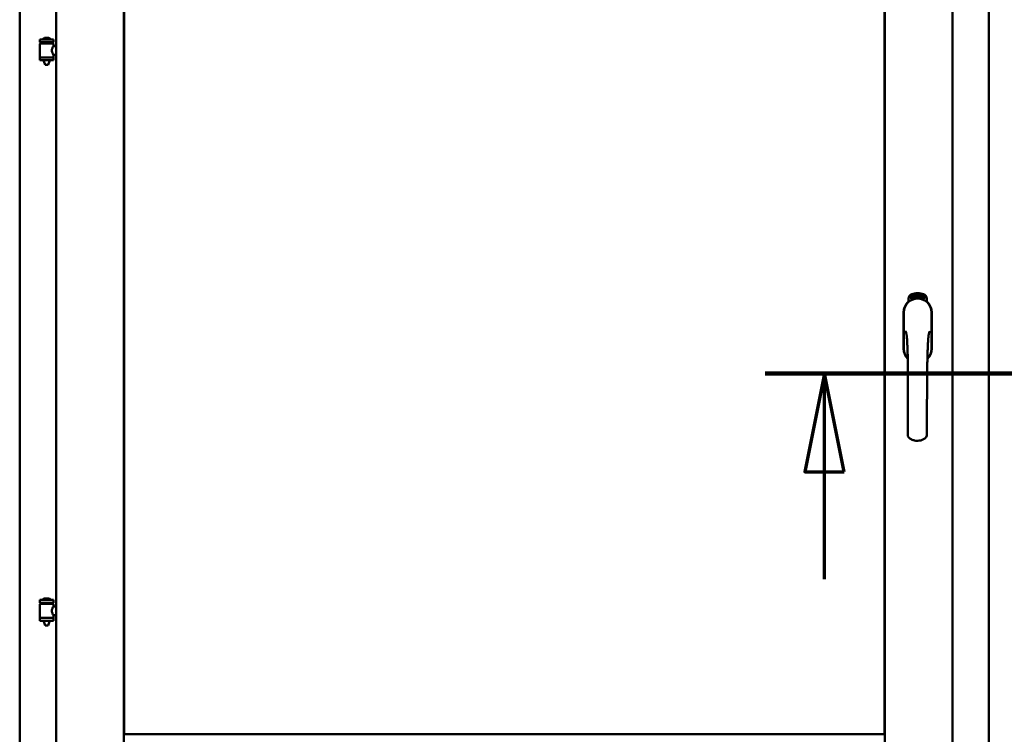
# Model space of a CAD drawing. Units: millimetres. Extents: x 13 to 821, y -287 to 287.
# Drawn here: x 368 to 393, y 200 to 218 of the extents above; entities that cross this region are included whole.
import ezdxf

# ---------------------------------------------------------------- set-up
doc = ezdxf.new("R2010")
doc.units = ezdxf.units.MM
doc.linetypes.add('CHAIN', pattern=[0.3543, 0.2362, -0.0295, 0.0591, -0.0295])
doc.layers.add('Section Line (ISO)', color=3, linetype='CHAIN', lineweight=70)
doc.layers.add('Visible (ISO)', color=7, linetype='Continuous', lineweight=50)

# ---------------------------------------------------------------- blocks, each defined once
blk = doc.blocks.new('2dTransSection2')
at = {"layer": 'Section Line (ISO)', "linetype": 'CHAIN', "ltscale": 9.611893}
blk.add_line((180.075, 209.002), (188.725, 209.002), dxfattribs=at)
at = {"layer": 'Section Line (ISO)', "linetype": 'Continuous', "lineweight": 140}
blk.add_line((180.075, 209.002), (188.725, 209.002), dxfattribs=at)
at = {"layer": 'Section Line (ISO)', "linetype": 'Continuous'}
for p, q in [((181.575, 209.002), (181.075, 206.502)), ((181.575, 206.502), (181.575, 209.002)), ((182.075, 206.502), (181.575, 209.002)), ((187.225, 209.002), (186.725, 206.502)), ((187.225, 206.502), (187.225, 209.002)), ((187.725, 206.502), (187.225, 209.002)), ((181.075, 206.502), (182.075, 206.502)), ((181.575, 203.782), (181.575, 206.502)), ((186.725, 206.502), (187.725, 206.502)), ((187.225, 203.782), (187.225, 206.502))]:
    blk.add_line(p, q, dxfattribs=at)
at = {"layer": 'Section Line (ISO)', "linetype": 'Continuous', "flags": 128}
for points in [[(182.075, 206.502), (181.575, 209.002), (181.075, 206.502), (182.075, 206.502)], [(187.725, 206.502), (187.225, 209.002), (186.725, 206.502), (187.725, 206.502)]]:
    blk.add_lwpolyline(points, dxfattribs=at)
at = {"layer": 'Section Line (ISO)'}
for points in [[(182.075, 206.502), (181.575, 209.002), (181.075, 206.502), (182.075, 206.502)], [(187.725, 206.502), (187.225, 209.002), (186.725, 206.502), (187.725, 206.502)]]:
    blk.add_solid(points, dxfattribs=at)

msp = doc.modelspace()

# ---------------------------------------------------------------- linework, layer by layer
at = {"layer": 'Visible (ISO)'}
for p, q in [((368.915, 235.232), (368.915, 184.957)), ((370.64, 235.232), (370.64, 184.957)), ((389.965, 184.957), (389.965, 235.232)), ((391.69, 184.957), (391.69, 235.232)), ((367.99, 235.032), (367.99, 185.157)), ((392.615, 185.157), (392.615, 235.032)), ((370.648, 199.839), (370.648, 233.499)), ((389.958, 233.499), (389.958, 199.839)), ((368.85, 217.496), (368.5, 217.496)), ((368.5, 217.421), (368.5, 217.496)), ((368.85, 217.421), (368.5, 217.421)), ((368.504, 217.046), (368.504, 217.384)), ((368.512, 217.392), (368.839, 217.392)), ((368.602, 217.392), (368.602, 217.421)), ((368.725, 217.532), (368.625, 217.532)), ((368.749, 217.392), (368.749, 217.421)), ((368.847, 217.325), (368.847, 217.384)), ((368.85, 217.421), (368.85, 217.496)), ((368.915, 217.325), (368.847, 217.325)), ((368.5, 217.039), (368.85, 217.039)), ((368.5, 216.964), (368.5, 217.039)), ((368.85, 216.964), (368.5, 216.964)), ((368.602, 216.95), (368.602, 216.964)), ((368.637, 216.846), (368.604, 216.942)), ((368.714, 216.846), (368.747, 216.942)), ((368.749, 216.95), (368.749, 216.964)), ((368.915, 217.105), (368.847, 217.105)), ((368.847, 217.046), (368.847, 217.105)), ((368.85, 216.964), (368.85, 217.039)), ((368.714, 216.846), (368.637, 216.846)), ((390.572, 210.83), (390.572, 210.904)), ((390.622, 210.941), (390.624, 210.976)), ((390.651, 210.922), (390.622, 210.941)), ((390.624, 210.976), (390.655, 210.991)), ((390.63, 210.945), (390.632, 210.972)), ((390.652, 210.93), (390.63, 210.945)), ((390.632, 210.972), (390.639, 210.976)), ((390.639, 210.976), (390.647, 210.961)), ((390.646, 210.979), (390.654, 210.983)), ((390.653, 210.964), (390.646, 210.979)), ((390.647, 210.961), (390.653, 210.964)), ((390.682, 210.937), (390.651, 210.922)), ((390.659, 210.952), (390.652, 210.949)), ((390.652, 210.949), (390.66, 210.934)), ((390.66, 210.934), (390.652, 210.93)), ((390.654, 210.983), (390.676, 210.968)), ((390.655, 210.991), (390.684, 210.972)), ((390.667, 210.937), (390.659, 210.952)), ((390.674, 210.941), (390.667, 210.937)), ((390.676, 210.968), (390.674, 210.941)), ((390.684, 210.972), (390.682, 210.937)), ((390.69, 211.004), (390.693, 211.005)), ((390.705, 210.947), (390.69, 211.004)), ((390.693, 211.005), (390.701, 210.977)), ((390.701, 210.977), (390.707, 211.009)), ((390.706, 210.978), (390.704, 210.968)), ((390.704, 210.968), (390.709, 210.948)), ((390.709, 210.948), (390.705, 210.947)), ((390.723, 210.952), (390.706, 210.978)), ((390.712, 211.011), (390.707, 210.984)), ((390.707, 211.009), (390.712, 211.011)), ((390.707, 210.984), (390.728, 210.953)), ((390.725, 210.995), (390.721, 210.995)), ((390.728, 210.953), (390.723, 210.952)), ((390.747, 210.957), (390.729, 210.953)), ((390.732, 210.961), (390.746, 210.964)), ((390.746, 210.983), (390.757, 210.984)), ((390.747, 210.975), (390.746, 210.983)), ((390.746, 210.964), (390.747, 210.957)), ((390.758, 210.977), (390.747, 210.975)), ((390.756, 211.018), (390.775, 211.02)), ((390.757, 211.011), (390.756, 211.018)), ((390.771, 211.012), (390.757, 211.011)), ((390.757, 210.984), (390.758, 210.977)), ((390.77, 210.96), (390.766, 210.96)), ((390.775, 211.02), (390.775, 211.014)), ((390.8, 211.007), (390.796, 211.006)), ((390.803, 210.961), (390.812, 211.022)), ((390.805, 210.961), (390.803, 210.961)), ((390.815, 211.022), (390.805, 210.961)), ((390.812, 211.022), (390.815, 211.022)), ((390.833, 210.96), (390.814, 210.962)), ((390.821, 211.003), (390.818, 211.004)), ((390.82, 210.968), (390.834, 210.968)), ((390.834, 210.968), (390.833, 210.96)), ((390.855, 210.957), (390.874, 211.016)), ((390.858, 210.956), (390.855, 210.957)), ((390.86, 211.002), (390.856, 211.002)), ((390.877, 211.015), (390.858, 210.956)), ((390.874, 211.016), (390.877, 211.015)), ((390.877, 210.953), (390.887, 210.999)), ((390.88, 210.953), (390.877, 210.953)), ((390.878, 210.992), (390.88, 210.999)), ((390.893, 211.011), (390.88, 210.953)), ((390.891, 211.011), (390.893, 211.011)), ((390.891, 210.965), (390.893, 210.971)), ((390.903, 210.961), (390.891, 210.965)), ((390.893, 210.971), (390.916, 211.004)), ((390.912, 210.993), (390.896, 210.97)), ((390.896, 210.97), (390.905, 210.968)), ((390.899, 210.948), (390.903, 210.961)), ((390.902, 210.947), (390.899, 210.948)), ((390.906, 210.96), (390.902, 210.947)), ((390.905, 210.968), (390.912, 210.993)), ((390.906, 210.944), (390.934, 211)), ((390.91, 210.959), (390.906, 210.96)), ((390.909, 210.943), (390.906, 210.944)), ((390.919, 211.003), (390.908, 210.967)), ((390.908, 210.967), (390.912, 210.965)), ((390.937, 210.999), (390.909, 210.943)), ((390.912, 210.965), (390.91, 210.959)), ((390.916, 211.004), (390.919, 211.003)), ((390.924, 210.956), (390.928, 210.955)), ((390.934, 211), (390.937, 210.999)), ((390.938, 210.98), (390.935, 210.982)), ((390.935, 210.965), (390.938, 210.97)), ((390.943, 210.946), (390.946, 210.952)), ((390.954, 210.941), (390.943, 210.946)), ((390.946, 210.952), (390.974, 210.981)), ((390.948, 210.928), (390.954, 210.941)), ((390.951, 210.927), (390.948, 210.928)), ((390.968, 210.971), (390.949, 210.951)), ((390.949, 210.951), (390.957, 210.947)), ((390.957, 210.94), (390.951, 210.927)), ((390.957, 210.947), (390.968, 210.971)), ((390.961, 210.938), (390.957, 210.94)), ((390.977, 210.98), (390.96, 210.946)), ((390.96, 210.946), (390.964, 210.944)), ((390.964, 210.944), (390.961, 210.938)), ((390.974, 210.981), (390.977, 210.98)), ((391.034, 210.904), (391.034, 210.83)), ((390.445, 210.557), (390.445, 209.632)), ((390.445, 210.557), (390.445, 209.632)), ((390.452, 210.557), (390.452, 209.632)), ((391.154, 209.632), (391.154, 210.557)), ((391.16, 209.632), (391.16, 210.557)), ((391.16, 209.632), (391.16, 210.557)), ((368.85, 203.255), (368.5, 203.255)), ((368.5, 203.18), (368.5, 203.255)), ((368.85, 203.18), (368.5, 203.18)), ((368.504, 202.805), (368.504, 203.143)), ((368.512, 203.15), (368.839, 203.15)), ((368.602, 203.15), (368.602, 203.18)), ((368.725, 203.29), (368.625, 203.29)), ((368.749, 203.15), (368.749, 203.18)), ((368.847, 203.084), (368.847, 203.143)), ((368.85, 203.18), (368.85, 203.255)), ((368.915, 203.084), (368.847, 203.084)), ((368.915, 202.864), (368.847, 202.864)), ((368.847, 202.805), (368.847, 202.864)), ((368.5, 202.797), (368.85, 202.797)), ((368.5, 202.722), (368.5, 202.797)), ((368.85, 202.722), (368.5, 202.722)), ((368.602, 202.709), (368.602, 202.722)), ((368.637, 202.605), (368.604, 202.7)), ((368.714, 202.605), (368.747, 202.7)), ((368.749, 202.709), (368.749, 202.722)), ((368.85, 202.722), (368.85, 202.797)), ((368.714, 202.605), (368.637, 202.605)), ((389.958, 199.839), (370.648, 199.839))]:
    msp.add_line(p, q, dxfattribs=at)
for centre, radius, start, end in [((368.512, 217.384), 0.0075, 90, 180), ((367.737, 217.23), 0.805, 11.6131, 13.7477), ((368.57, 217.499), 0.0025, 130.4942, 270), ((368.675, 217.376), 0.164, 108.0031, 130.4942), ((368.625, 217.529), 0.0025, 90, 108.0031), ((368.725, 217.529), 0.0025, 71.9969, 90), ((368.675, 217.376), 0.164, 49.5058, 71.9969), ((368.78, 217.499), 0.0025, 270, 49.5058), ((369.736, 217.23), 0.924, 168.0529, 169.9011), ((368.839, 217.384), 0.0075, 0, 90), ((368.512, 217.046), 0.0075, 180, 270), ((368.627, 216.95), 0.025, 180, 199.29), ((368.724, 216.95), 0.025, 340.71, 0), ((368.839, 217.046), 0.0075, 270, 0), ((390.803, 210.557), 0.357, 0, 180), ((390.803, 210.557), 0.351, 0, 180), ((390.697, 210.904), 0.125, 111.2998, 180), ((390.65, 210.953), 0.0375, 133.9358, 313.9358), ((390.697, 210.904), 0.105, 111.2998, 133.9358), ((390.803, 210.632), 0.417, 68.7002, 111.2998), ((390.803, 210.632), 0.397, 68.7002, 111.2998), ((390.697, 210.904), 0.03, 111.2998, 133.9358), ((390.803, 210.632), 0.322, 68.7002, 111.2998), ((390.909, 210.904), 0.03, 46.0642, 68.7002), ((390.956, 210.953), 0.0375, 226.0642, 46.0642), ((390.909, 210.904), 0.105, 46.0642, 68.7002), ((390.909, 210.904), 0.125, 0, 68.7002), ((390.803, 210.557), 0.357, 131.6314, 180), ((390.803, 210.557), 0.357, 0, 48.3686), ((390.803, 209.632), 0.357, 180, 225.1404), ((390.803, 209.632), 0.357, 180, 225.1404), ((390.803, 209.632), 0.351, 180, 224.0807), ((390.803, 209.632), 0.357, 313.7946, 0), ((390.803, 209.632), 0.357, 313.7946, 0), ((390.803, 209.632), 0.351, 314.8284, 0), ((368.512, 203.143), 0.0075, 90, 180), ((367.737, 202.988), 0.805, 11.6131, 13.7477), ((368.57, 203.257), 0.0025, 130.4942, 270), ((368.675, 203.134), 0.164, 108.0031, 130.4942), ((368.625, 203.288), 0.0025, 90, 108.0031), ((368.725, 203.288), 0.0025, 71.9969, 90), ((368.675, 203.134), 0.164, 49.5058, 71.9969), ((368.78, 203.257), 0.0025, 270, 49.5058), ((369.736, 202.988), 0.924, 168.0529, 169.9011), ((368.839, 203.143), 0.0075, 0, 90), ((368.512, 202.805), 0.0075, 180, 270), ((368.627, 202.709), 0.025, 180, 199.29), ((368.724, 202.709), 0.025, 340.71, 0), ((368.839, 202.805), 0.0075, 270, 0)]:
    msp.add_arc(centre, radius, start, end, dxfattribs=at)
for points, knots in [([(368.847, 217.105), (368.847, 217.105), (368.845, 217.108), (368.838, 217.12), (368.833, 217.128), (368.823, 217.147), (368.818, 217.159), (368.809, 217.186), (368.807, 217.201), (368.807, 217.215), (368.807, 217.23), (368.809, 217.245), (368.818, 217.271), (368.823, 217.283), (368.833, 217.303), (368.838, 217.311), (368.845, 217.322), (368.847, 217.325), (368.847, 217.325)], [2.063857, 2.063857, 2.063857, 2.063857, 2.235061, 2.235061, 2.406265, 2.406265, 2.579037, 2.579037, 2.751809, 2.751809, 2.751809, 2.924581, 2.924581, 3.097353, 3.097353, 3.268557, 3.268557, 3.439761, 3.439761, 3.439761, 3.439761]), ([(390.717, 210.898), (390.721, 210.899), (390.725, 210.9), (390.738, 210.903), (390.748, 210.906), (390.767, 210.909), (390.773, 210.909), (390.787, 210.911), (390.795, 210.911), (390.811, 210.911), (390.819, 210.911), (390.833, 210.909), (390.839, 210.909), (390.858, 210.906), (390.868, 210.903), (390.881, 210.9), (390.885, 210.899), (390.889, 210.898)], [-2.3257588, -2.3257588, -2.3257588, -2.3257588, -2.2306755, -2.2306755, -2.0336177, -2.0336177, -1.9350888, -1.9350888, -1.8365599, -1.8365599, -1.738031, -1.738031, -1.6395021, -1.6395021, -1.4424443, -1.4424443, -1.3473609, -1.3473609, -1.3473609, -1.3473609]), ([(390.721, 210.995), (390.721, 210.996), (390.721, 210.997), (390.721, 210.999), (390.72, 211.001), (390.72, 211.003), (390.72, 211.004), (390.721, 211.006), (390.721, 211.007), (390.721, 211.008), (390.722, 211.01), (390.722, 211.011), (390.723, 211.011), (390.723, 211.012), (390.724, 211.013), (390.725, 211.013), (390.726, 211.014), (390.726, 211.014), (390.727, 211.014)], [0, 0, 0, 0, 0.094864, 0.184212, 0.26828, 0.347164, 0.421088, 0.489789, 0.55454, 0.614795, 0.671435, 0.723727, 0.772605, 0.819452, 0.864239, 0.908478, 0.953583, 1, 1, 1, 1]), ([(390.728, 211.008), (390.728, 211.008), (390.727, 211.008), (390.727, 211.008), (390.726, 211.007), (390.726, 211.007), (390.725, 211.006), (390.725, 211.006), (390.725, 211.005), (390.724, 211.004), (390.724, 211.002), (390.724, 211), (390.724, 210.998), (390.725, 210.996), (390.725, 210.995)], [0, 0, 0, 0, 0.043312, 0.085096, 0.126987, 0.17005, 0.216599, 0.266265, 0.319717, 0.378043, 0.506678, 0.65191, 0.815823, 1, 1, 1, 1]), ([(390.727, 211.014), (390.727, 211.014), (390.728, 211.014), (390.729, 211.014), (390.73, 211.014), (390.731, 211.014), (390.732, 211.013), (390.732, 211.012), (390.733, 211.012), (390.734, 211.011), (390.735, 211.01), (390.736, 211.008), (390.736, 211.007), (390.737, 211.006), (390.737, 211.004), (390.738, 211.003), (390.738, 211.001), (390.739, 211), (390.739, 211)], [0, 0, 0, 0, 0.048667, 0.095835, 0.142757, 0.190454, 0.240494, 0.294168, 0.350997, 0.41294, 0.478381, 0.545086, 0.614361, 0.685472, 0.759742, 0.836877, 0.916526, 1, 1, 1, 1]), ([(390.735, 210.999), (390.735, 211), (390.735, 211.001), (390.734, 211.003), (390.733, 211.004), (390.732, 211.006), (390.732, 211.007), (390.731, 211.007), (390.731, 211.007), (390.73, 211.008), (390.73, 211.008), (390.729, 211.008), (390.728, 211.008), (390.728, 211.008), (390.728, 211.008)], [0, 0, 0, 0, 0.16454, 0.316954, 0.458511, 0.592686, 0.655717, 0.713191, 0.766314, 0.815899, 0.863454, 0.908856, 0.953356, 1, 1, 1, 1]), ([(390.728, 210.959), (390.728, 210.959), (390.728, 210.961), (390.728, 210.963), (390.728, 210.965), (390.729, 210.967), (390.729, 210.969), (390.73, 210.971), (390.731, 210.974), (390.731, 210.976), (390.732, 210.976)], [0, 0, 0, 0, 0.111129, 0.223095, 0.335632, 0.449541, 0.569929, 0.701847, 0.844972, 1, 1, 1, 1]), ([(390.729, 210.953), (390.729, 210.954), (390.728, 210.956), (390.728, 210.958), (390.728, 210.959)], [0, 0, 0, 0, 0.507475, 1, 1, 1, 1]), ([(390.732, 210.976), (390.732, 210.977), (390.732, 210.979), (390.733, 210.981), (390.733, 210.982), (390.734, 210.984), (390.734, 210.986), (390.735, 210.987), (390.735, 210.989), (390.735, 210.99), (390.736, 210.992), (390.736, 210.995), (390.736, 210.997), (390.735, 210.998), (390.735, 210.999)], [0, 0, 0, 0, 0.097206, 0.187999, 0.273388, 0.352405, 0.42595, 0.493316, 0.555334, 0.611256, 0.715334, 0.814205, 0.909009, 1, 1, 1, 1]), ([(390.735, 210.974), (390.735, 210.973), (390.735, 210.972), (390.734, 210.971), (390.734, 210.97), (390.734, 210.969), (390.733, 210.968), (390.733, 210.967), (390.733, 210.966), (390.733, 210.965), (390.732, 210.963), (390.732, 210.962), (390.732, 210.961)], [0, 0, 0, 0, 0.119148, 0.229066, 0.327966, 0.415851, 0.494801, 0.563376, 0.621212, 0.668731, 0.83573, 1, 1, 1, 1]), ([(390.739, 211), (390.739, 210.998), (390.739, 210.996), (390.739, 210.993), (390.739, 210.991), (390.739, 210.989), (390.739, 210.987), (390.739, 210.985), (390.738, 210.984), (390.738, 210.983), (390.738, 210.981), (390.737, 210.98), (390.737, 210.979), (390.736, 210.977), (390.736, 210.975), (390.735, 210.974), (390.735, 210.974)], [0, 0, 0, 0, 0.13384, 0.26677, 0.334341, 0.40484, 0.478553, 0.555091, 0.596436, 0.641726, 0.690864, 0.74453, 0.802183, 0.86383, 0.929912, 1, 1, 1, 1]), ([(390.766, 210.96), (390.766, 210.96), (390.766, 210.962), (390.766, 210.963), (390.766, 210.965), (390.766, 210.968), (390.766, 210.97), (390.766, 210.972), (390.766, 210.974), (390.766, 210.978), (390.766, 210.982), (390.766, 210.987), (390.767, 210.992), (390.767, 210.996), (390.768, 210.999), (390.768, 211.001), (390.769, 211.003), (390.769, 211.005), (390.77, 211.007), (390.77, 211.009), (390.771, 211.011), (390.771, 211.012), (390.771, 211.012)], [0, 0, 0, 0, 0.034021, 0.0698, 0.107354, 0.146709, 0.187858, 0.230588, 0.275358, 0.321719, 0.415641, 0.508375, 0.600027, 0.690416, 0.734645, 0.777353, 0.818367, 0.857874, 0.895663, 0.932018, 0.966738, 1, 1, 1, 1]), ([(390.775, 211.014), (390.775, 211.014), (390.775, 211.012), (390.774, 211.011), (390.774, 211.009), (390.773, 211.007), (390.773, 211.005), (390.772, 211.002), (390.772, 211), (390.771, 210.997), (390.771, 210.992), (390.77, 210.987), (390.77, 210.982), (390.77, 210.978), (390.769, 210.977)], [0, 0, 0, 0, 0.04499, 0.093285, 0.144437, 0.19856, 0.255982, 0.316413, 0.379811, 0.446615, 0.583492, 0.72103, 0.860033, 1, 1, 1, 1]), ([(390.769, 210.977), (390.769, 210.975), (390.769, 210.973), (390.769, 210.969), (390.769, 210.964), (390.77, 210.962), (390.77, 210.96)], [0, 0, 0, 0, 0.234839, 0.479064, 0.734309, 1, 1, 1, 1]), ([(390.782, 210.989), (390.782, 210.991), (390.782, 210.993), (390.782, 210.997), (390.782, 211.001), (390.782, 211.004), (390.783, 211.007), (390.783, 211.01), (390.783, 211.012), (390.784, 211.014), (390.784, 211.014)], [0, 0, 0, 0, 0.164282, 0.3167, 0.457835, 0.587875, 0.70695, 0.814806, 0.912407, 1, 1, 1, 1]), ([(390.793, 210.961), (390.792, 210.961), (390.792, 210.961), (390.791, 210.961), (390.79, 210.961), (390.789, 210.962), (390.788, 210.963), (390.787, 210.964), (390.786, 210.966), (390.785, 210.967), (390.785, 210.969), (390.784, 210.971), (390.783, 210.973), (390.783, 210.976), (390.783, 210.979), (390.782, 210.982), (390.782, 210.985), (390.782, 210.988), (390.782, 210.989)], [0, 0, 0, 0, 0.032631, 0.065196, 0.098733, 0.134802, 0.173862, 0.216955, 0.264573, 0.317251, 0.375875, 0.441957, 0.515248, 0.596326, 0.684946, 0.781987, 0.886865, 1, 1, 1, 1]), ([(390.784, 211.014), (390.784, 211.015), (390.785, 211.016), (390.785, 211.017), (390.786, 211.018), (390.787, 211.02), (390.788, 211.02), (390.789, 211.021), (390.79, 211.021), (390.791, 211.021), (390.791, 211.021)], [0, 0, 0, 0, 0.165373, 0.314407, 0.449107, 0.572599, 0.684738, 0.791251, 0.894476, 1, 1, 1, 1]), ([(390.788, 211.013), (390.788, 211.013), (390.787, 211.012), (390.787, 211.01), (390.786, 211.008), (390.786, 211.006), (390.786, 211.005), (390.786, 211.003), (390.785, 211.002), (390.785, 211), (390.785, 210.998), (390.785, 210.996), (390.785, 210.994), (390.785, 210.993), (390.785, 210.992)], [0, 0, 0, 0, 0.074495, 0.158643, 0.254811, 0.362384, 0.421819, 0.487175, 0.558454, 0.634613, 0.717381, 0.805661, 0.900043, 1, 1, 1, 1]), ([(390.785, 210.992), (390.786, 210.993), (390.786, 210.994), (390.787, 210.996), (390.787, 210.997), (390.788, 210.998), (390.789, 210.999), (390.79, 211), (390.791, 211), (390.792, 211), (390.792, 211)], [0, 0, 0, 0, 0.17789, 0.337292, 0.478305, 0.60388, 0.716019, 0.817666, 0.909985, 1, 1, 1, 1]), ([(390.792, 210.994), (390.791, 210.994), (390.791, 210.994), (390.79, 210.993), (390.79, 210.993), (390.789, 210.993), (390.789, 210.992), (390.788, 210.992), (390.788, 210.991), (390.787, 210.99), (390.787, 210.988), (390.786, 210.986), (390.786, 210.983), (390.786, 210.982), (390.786, 210.981)], [0, 0, 0, 0, 0.038202, 0.077164, 0.117129, 0.159311, 0.20569, 0.25609, 0.312709, 0.373825, 0.508185, 0.656561, 0.819935, 1, 1, 1, 1]), ([(390.786, 210.981), (390.786, 210.98), (390.786, 210.979), (390.787, 210.977), (390.787, 210.975), (390.787, 210.974), (390.788, 210.972), (390.788, 210.971), (390.789, 210.969), (390.789, 210.968), (390.79, 210.968), (390.791, 210.967), (390.792, 210.967), (390.792, 210.967), (390.793, 210.967)], [0, 0, 0, 0, 0.11283, 0.223979, 0.332937, 0.440297, 0.541019, 0.63238, 0.71331, 0.785883, 0.850134, 0.904792, 0.953935, 1, 1, 1, 1]), ([(390.791, 211.015), (390.791, 211.015), (390.79, 211.015), (390.79, 211.015), (390.789, 211.014), (390.788, 211.014), (390.788, 211.013)], [0, 0, 0, 0, 0.221879, 0.452217, 0.705934, 1, 1, 1, 1]), ([(390.791, 211.021), (390.791, 211.021), (390.792, 211.021), (390.793, 211.021), (390.794, 211.021), (390.794, 211.02), (390.795, 211.02), (390.796, 211.019), (390.796, 211.018), (390.797, 211.018), (390.797, 211.017), (390.798, 211.015), (390.798, 211.014), (390.799, 211.013), (390.799, 211.012), (390.799, 211.01), (390.8, 211.008), (390.8, 211.007), (390.8, 211.007)], [0, 0, 0, 0, 0.045065, 0.089089, 0.13285, 0.177849, 0.225749, 0.276043, 0.330358, 0.388814, 0.450994, 0.516984, 0.586948, 0.660634, 0.738498, 0.821037, 0.908055, 1, 1, 1, 1]), ([(390.795, 211.012), (390.795, 211.013), (390.794, 211.013), (390.794, 211.014), (390.794, 211.014), (390.793, 211.015), (390.793, 211.015), (390.792, 211.015), (390.792, 211.015), (390.791, 211.015), (390.791, 211.015)], [0, 0, 0, 0, 0.164138, 0.314104, 0.44947, 0.574079, 0.686599, 0.793489, 0.895955, 1, 1, 1, 1]), ([(390.792, 211), (390.792, 211), (390.793, 211), (390.794, 211), (390.795, 211), (390.795, 210.999), (390.796, 210.998), (390.797, 210.997), (390.798, 210.996), (390.798, 210.995), (390.799, 210.994), (390.799, 210.992), (390.8, 210.991), (390.8, 210.989), (390.801, 210.987), (390.801, 210.985), (390.801, 210.983), (390.801, 210.982), (390.801, 210.981)], [0, 0, 0, 0, 0.03819, 0.07606, 0.116056, 0.158192, 0.204588, 0.255743, 0.311955, 0.373992, 0.440294, 0.509781, 0.582106, 0.65834, 0.737947, 0.821238, 0.908334, 1, 1, 1, 1]), ([(390.797, 210.981), (390.797, 210.981), (390.797, 210.982), (390.797, 210.984), (390.797, 210.985), (390.797, 210.986), (390.797, 210.987), (390.796, 210.988), (390.796, 210.989), (390.796, 210.99), (390.795, 210.991), (390.795, 210.992), (390.794, 210.992), (390.794, 210.993), (390.793, 210.993), (390.793, 210.994), (390.792, 210.994), (390.792, 210.994), (390.792, 210.994)], [0, 0, 0, 0, 0.09666, 0.188129, 0.274544, 0.355938, 0.432763, 0.50491, 0.573078, 0.637075, 0.696504, 0.750709, 0.79908, 0.844415, 0.885359, 0.924417, 0.962082, 1, 1, 1, 1]), ([(390.801, 210.981), (390.801, 210.98), (390.801, 210.978), (390.801, 210.976), (390.801, 210.973), (390.8, 210.971), (390.8, 210.969), (390.799, 210.967), (390.798, 210.965), (390.797, 210.963), (390.796, 210.962), (390.795, 210.961), (390.794, 210.961), (390.793, 210.961), (390.793, 210.961)], [0, 0, 0, 0, 0.114483, 0.225102, 0.3327, 0.436752, 0.5346, 0.622655, 0.701601, 0.773034, 0.836804, 0.893896, 0.947397, 1, 1, 1, 1]), ([(390.793, 210.967), (390.793, 210.967), (390.793, 210.967), (390.794, 210.967), (390.794, 210.967), (390.795, 210.968), (390.795, 210.968), (390.795, 210.969), (390.796, 210.97), (390.796, 210.97), (390.797, 210.971), (390.797, 210.973), (390.797, 210.974), (390.797, 210.975), (390.797, 210.976), (390.798, 210.978), (390.798, 210.979), (390.798, 210.98), (390.797, 210.981)], [0, 0, 0, 0, 0.034858, 0.069333, 0.10606, 0.145942, 0.189627, 0.239021, 0.293128, 0.353709, 0.419065, 0.488329, 0.562014, 0.640226, 0.722546, 0.809869, 0.902305, 1, 1, 1, 1]), ([(390.796, 211.006), (390.796, 211.007), (390.796, 211.008), (390.796, 211.01), (390.795, 211.011), (390.795, 211.012), (390.795, 211.012)], [0, 0, 0, 0, 0.315555, 0.586032, 0.814638, 1, 1, 1, 1]), ([(390.814, 210.962), (390.814, 210.963), (390.814, 210.964), (390.815, 210.966), (390.815, 210.967)], [0, 0, 0, 0, 0.508422, 1, 1, 1, 1]), ([(390.815, 210.967), (390.815, 210.967), (390.815, 210.969), (390.816, 210.971), (390.817, 210.973), (390.818, 210.975), (390.819, 210.977), (390.82, 210.979), (390.821, 210.981), (390.822, 210.982), (390.823, 210.983)], [0, 0, 0, 0, 0.111027, 0.22272, 0.335591, 0.448949, 0.569545, 0.701133, 0.844457, 1, 1, 1, 1]), ([(390.818, 211.004), (390.818, 211.005), (390.818, 211.006), (390.818, 211.008), (390.819, 211.01), (390.819, 211.012), (390.819, 211.013), (390.82, 211.014), (390.821, 211.016), (390.821, 211.017), (390.822, 211.018), (390.823, 211.019), (390.823, 211.019), (390.824, 211.02), (390.825, 211.02), (390.826, 211.021), (390.827, 211.021), (390.828, 211.021), (390.828, 211.021)], [0, 0, 0, 0, 0.095077, 0.184473, 0.268347, 0.347289, 0.421094, 0.490038, 0.554222, 0.614744, 0.670818, 0.723443, 0.772452, 0.819062, 0.864003, 0.908499, 0.953662, 1, 1, 1, 1]), ([(390.826, 210.98), (390.826, 210.979), (390.825, 210.978), (390.824, 210.977), (390.824, 210.976), (390.823, 210.975), (390.822, 210.974), (390.822, 210.973), (390.822, 210.973), (390.821, 210.972), (390.82, 210.97), (390.82, 210.969), (390.82, 210.968)], [0, 0, 0, 0, 0.119535, 0.228892, 0.328347, 0.416326, 0.494928, 0.563358, 0.621137, 0.668758, 0.83626, 1, 1, 1, 1]), ([(390.828, 211.015), (390.827, 211.015), (390.827, 211.015), (390.826, 211.015), (390.826, 211.014), (390.825, 211.014), (390.825, 211.014), (390.824, 211.013), (390.824, 211.013), (390.823, 211.012), (390.823, 211.011), (390.822, 211.01), (390.822, 211.009), (390.822, 211.008), (390.822, 211.007), (390.821, 211.006), (390.821, 211.005), (390.821, 211.004), (390.821, 211.003)], [0, 0, 0, 0, 0.043269, 0.084716, 0.12708, 0.170317, 0.217091, 0.265921, 0.319334, 0.377979, 0.440485, 0.507233, 0.577476, 0.652559, 0.731698, 0.815951, 0.905623, 1, 1, 1, 1]), ([(390.823, 210.983), (390.823, 210.984), (390.824, 210.985), (390.825, 210.987), (390.826, 210.988), (390.827, 210.99), (390.828, 210.992), (390.829, 210.993), (390.83, 210.994), (390.83, 210.996), (390.831, 210.998), (390.832, 211), (390.832, 211.002), (390.832, 211.003), (390.832, 211.004)], [0, 0, 0, 0, 0.096981, 0.187919, 0.273119, 0.352334, 0.425866, 0.49329, 0.55533, 0.611144, 0.715257, 0.814539, 0.909, 1, 1, 1, 1]), ([(390.836, 211.004), (390.836, 211.003), (390.836, 211.002), (390.835, 211), (390.835, 210.998), (390.835, 210.997), (390.834, 210.995), (390.834, 210.993), (390.833, 210.991), (390.832, 210.99), (390.831, 210.989), (390.831, 210.988), (390.83, 210.986), (390.829, 210.985), (390.829, 210.984), (390.828, 210.983), (390.827, 210.981), (390.826, 210.98), (390.826, 210.98)], [0, 0, 0, 0, 0.067298, 0.133601, 0.200496, 0.266743, 0.334383, 0.404896, 0.478174, 0.554963, 0.596293, 0.641302, 0.690801, 0.744248, 0.801967, 0.864051, 0.929643, 1, 1, 1, 1]), ([(390.828, 211.021), (390.828, 211.021), (390.829, 211.021), (390.83, 211.02), (390.831, 211.02), (390.832, 211.019), (390.832, 211.019), (390.833, 211.018), (390.834, 211.017), (390.834, 211.016), (390.835, 211.014), (390.835, 211.013), (390.835, 211.012), (390.836, 211.01), (390.836, 211.009), (390.836, 211.007), (390.836, 211.005), (390.836, 211.004), (390.836, 211.004)], [0, 0, 0, 0, 0.048722, 0.096134, 0.142644, 0.190527, 0.240652, 0.294003, 0.351095, 0.41294, 0.478218, 0.545108, 0.614302, 0.68565, 0.759879, 0.836675, 0.916848, 1, 1, 1, 1]), ([(390.832, 211.004), (390.832, 211.005), (390.832, 211.006), (390.832, 211.008), (390.832, 211.01), (390.831, 211.011), (390.831, 211.012), (390.831, 211.013), (390.83, 211.013), (390.83, 211.014), (390.829, 211.014), (390.829, 211.014), (390.828, 211.015), (390.828, 211.015), (390.828, 211.015)], [0, 0, 0, 0, 0.164147, 0.316485, 0.457982, 0.592492, 0.654938, 0.713328, 0.766521, 0.815871, 0.863027, 0.908581, 0.953318, 1, 1, 1, 1]), ([(390.845, 210.958), (390.845, 210.958), (390.844, 210.958), (390.843, 210.959), (390.842, 210.959), (390.842, 210.96), (390.841, 210.961), (390.84, 210.962), (390.84, 210.964), (390.839, 210.966), (390.839, 210.968), (390.838, 210.97), (390.838, 210.972), (390.838, 210.975), (390.838, 210.978), (390.838, 210.981), (390.839, 210.984), (390.839, 210.987), (390.839, 210.988)], [0, 0, 0, 0, 0.03299, 0.065876, 0.099661, 0.1356, 0.174867, 0.218046, 0.265769, 0.31826, 0.377062, 0.442721, 0.516039, 0.596842, 0.685335, 0.782021, 0.887003, 1, 1, 1, 1]), ([(390.839, 210.988), (390.839, 210.989), (390.84, 210.992), (390.84, 210.996), (390.841, 210.999), (390.842, 211.002), (390.843, 211.005), (390.844, 211.008), (390.844, 211.01), (390.845, 211.012), (390.846, 211.012)], [0, 0, 0, 0, 0.164255, 0.31662, 0.457751, 0.587802, 0.706512, 0.8146, 0.912228, 1, 1, 1, 1]), ([(390.85, 210.991), (390.849, 210.991), (390.849, 210.991), (390.848, 210.991), (390.848, 210.991), (390.847, 210.99), (390.847, 210.99), (390.846, 210.989), (390.846, 210.989), (390.845, 210.988), (390.845, 210.987), (390.844, 210.986), (390.844, 210.985), (390.843, 210.984), (390.843, 210.983), (390.843, 210.982), (390.842, 210.98), (390.842, 210.979), (390.842, 210.979)], [0, 0, 0, 0, 0.038718, 0.077916, 0.117376, 0.159782, 0.206524, 0.257329, 0.313434, 0.374752, 0.440561, 0.509412, 0.581257, 0.65641, 0.736119, 0.8198, 0.907439, 1, 1, 1, 1]), ([(390.842, 210.979), (390.842, 210.978), (390.842, 210.977), (390.842, 210.975), (390.842, 210.973), (390.842, 210.972), (390.842, 210.97), (390.843, 210.969), (390.843, 210.967), (390.843, 210.966), (390.844, 210.965), (390.845, 210.965), (390.845, 210.964), (390.846, 210.964), (390.846, 210.964)], [0, 0, 0, 0, 0.112474, 0.22301, 0.331979, 0.439691, 0.540789, 0.631405, 0.712496, 0.785271, 0.849548, 0.905024, 0.953998, 1, 1, 1, 1]), ([(390.849, 211.011), (390.849, 211.01), (390.848, 211.009), (390.847, 211.008), (390.847, 211.006), (390.846, 211.004), (390.845, 211.002), (390.845, 211.001), (390.845, 211), (390.844, 210.998), (390.844, 210.996), (390.844, 210.994), (390.843, 210.992), (390.843, 210.991), (390.843, 210.99)], [0, 0, 0, 0, 0.074208, 0.159091, 0.25503, 0.362428, 0.421806, 0.486892, 0.557887, 0.634584, 0.717158, 0.805644, 0.899609, 1, 1, 1, 1]), ([(390.843, 210.99), (390.843, 210.991), (390.844, 210.992), (390.845, 210.993), (390.846, 210.995), (390.847, 210.996), (390.848, 210.996), (390.849, 210.997), (390.85, 210.997), (390.851, 210.997), (390.851, 210.997)], [0, 0, 0, 0, 0.176927, 0.335928, 0.476687, 0.602219, 0.71521, 0.817071, 0.910192, 1, 1, 1, 1]), ([(390.857, 210.977), (390.857, 210.976), (390.857, 210.974), (390.856, 210.972), (390.855, 210.969), (390.855, 210.967), (390.854, 210.965), (390.853, 210.963), (390.852, 210.961), (390.85, 210.96), (390.849, 210.959), (390.848, 210.958), (390.847, 210.958), (390.846, 210.958), (390.845, 210.958)], [0, 0, 0, 0, 0.114209, 0.224602, 0.331825, 0.436066, 0.533377, 0.621183, 0.700555, 0.772012, 0.835892, 0.893529, 0.947064, 1, 1, 1, 1]), ([(390.846, 211.012), (390.846, 211.013), (390.846, 211.014), (390.847, 211.015), (390.848, 211.016), (390.849, 211.017), (390.85, 211.018), (390.851, 211.018), (390.852, 211.018), (390.853, 211.018), (390.854, 211.018)], [0, 0, 0, 0, 0.164252, 0.313416, 0.448211, 0.571275, 0.684599, 0.791123, 0.894537, 1, 1, 1, 1]), ([(390.846, 210.964), (390.846, 210.964), (390.847, 210.964), (390.847, 210.964), (390.848, 210.964), (390.848, 210.965), (390.849, 210.965), (390.849, 210.966), (390.85, 210.966), (390.85, 210.967), (390.851, 210.968), (390.851, 210.969), (390.852, 210.97), (390.852, 210.971), (390.853, 210.973), (390.853, 210.974), (390.853, 210.975), (390.853, 210.976), (390.853, 210.977)], [0, 0, 0, 0, 0.034549, 0.069745, 0.106836, 0.147035, 0.19069, 0.240095, 0.294164, 0.354577, 0.419779, 0.489008, 0.56292, 0.640331, 0.72285, 0.810486, 0.902833, 1, 1, 1, 1]), ([(390.853, 211.012), (390.852, 211.012), (390.852, 211.012), (390.851, 211.012), (390.85, 211.011), (390.85, 211.011), (390.849, 211.011)], [0, 0, 0, 0, 0.224368, 0.453653, 0.708009, 1, 1, 1, 1]), ([(390.853, 210.977), (390.853, 210.977), (390.854, 210.978), (390.854, 210.98), (390.854, 210.981), (390.854, 210.982), (390.854, 210.984), (390.854, 210.985), (390.853, 210.986), (390.853, 210.987), (390.853, 210.988), (390.852, 210.988), (390.852, 210.989), (390.852, 210.99), (390.851, 210.99), (390.851, 210.99), (390.85, 210.991), (390.85, 210.991), (390.85, 210.991)], [0, 0, 0, 0, 0.096344, 0.187712, 0.273467, 0.354537, 0.431111, 0.503414, 0.57171, 0.635567, 0.695141, 0.749075, 0.798872, 0.843498, 0.884989, 0.923961, 0.96198, 1, 1, 1, 1]), ([(390.851, 210.997), (390.851, 210.997), (390.852, 210.997), (390.853, 210.997), (390.853, 210.996), (390.854, 210.995), (390.855, 210.995), (390.855, 210.994), (390.856, 210.992), (390.856, 210.991), (390.857, 210.99), (390.857, 210.988), (390.857, 210.986), (390.857, 210.985), (390.857, 210.983), (390.857, 210.981), (390.857, 210.979), (390.857, 210.978), (390.857, 210.977)], [0, 0, 0, 0, 0.038462, 0.076774, 0.116648, 0.159247, 0.205647, 0.256774, 0.313062, 0.375237, 0.441516, 0.510541, 0.583038, 0.658832, 0.738129, 0.821125, 0.908552, 1, 1, 1, 1]), ([(390.856, 211.009), (390.856, 211.009), (390.855, 211.009), (390.855, 211.01), (390.855, 211.011), (390.854, 211.011), (390.854, 211.012), (390.854, 211.012), (390.853, 211.012), (390.853, 211.012), (390.853, 211.012)], [0, 0, 0, 0, 0.163668, 0.311259, 0.448288, 0.571989, 0.686018, 0.791498, 0.896096, 1, 1, 1, 1]), ([(390.854, 211.018), (390.854, 211.018), (390.854, 211.018), (390.855, 211.018), (390.856, 211.017), (390.857, 211.017), (390.857, 211.016), (390.858, 211.015), (390.858, 211.014), (390.859, 211.013), (390.859, 211.012), (390.859, 211.011), (390.86, 211.01), (390.86, 211.009), (390.86, 211.007), (390.86, 211.006), (390.86, 211.004), (390.86, 211.003), (390.86, 211.002)], [0, 0, 0, 0, 0.045258, 0.089816, 0.133885, 0.179293, 0.226791, 0.277117, 0.331697, 0.390076, 0.452959, 0.518424, 0.588228, 0.661891, 0.739739, 0.821918, 0.908622, 1, 1, 1, 1]), ([(390.856, 211.002), (390.856, 211.003), (390.856, 211.004), (390.856, 211.006), (390.856, 211.007), (390.856, 211.008), (390.856, 211.009)], [0, 0, 0, 0, 0.31499, 0.587173, 0.813917, 1, 1, 1, 1]), ([(390.887, 210.999), (390.887, 210.998), (390.886, 210.998), (390.885, 210.997), (390.884, 210.995), (390.883, 210.995), (390.881, 210.994), (390.88, 210.993), (390.879, 210.992), (390.879, 210.992), (390.878, 210.992)], [0, 0, 0, 0, 0.126049, 0.256368, 0.392885, 0.532996, 0.670058, 0.792265, 0.902894, 1, 1, 1, 1]), ([(390.88, 210.999), (390.88, 210.999), (390.882, 211), (390.883, 211.001), (390.885, 211.002), (390.886, 211.004), (390.888, 211.006), (390.889, 211.008), (390.89, 211.009), (390.891, 211.011), (390.891, 211.011)], [0, 0, 0, 0, 0.121056, 0.244568, 0.372172, 0.504149, 0.635615, 0.762034, 0.883497, 1, 1, 1, 1]), ([(390.926, 210.937), (390.926, 210.937), (390.925, 210.937), (390.924, 210.938), (390.924, 210.938), (390.923, 210.939), (390.923, 210.94), (390.922, 210.941), (390.922, 210.942), (390.922, 210.943), (390.922, 210.945), (390.922, 210.946), (390.922, 210.948), (390.922, 210.949), (390.922, 210.951), (390.923, 210.952), (390.923, 210.954), (390.924, 210.955), (390.924, 210.956)], [0, 0, 0, 0, 0.044136, 0.088143, 0.132477, 0.177897, 0.22619, 0.278715, 0.334896, 0.395897, 0.461044, 0.528387, 0.598786, 0.672021, 0.748664, 0.828644, 0.912614, 1, 1, 1, 1]), ([(390.928, 210.955), (390.927, 210.955), (390.927, 210.954), (390.927, 210.953), (390.926, 210.951), (390.926, 210.95), (390.926, 210.949), (390.926, 210.948), (390.926, 210.947), (390.926, 210.946), (390.926, 210.945), (390.927, 210.944), (390.927, 210.943), (390.928, 210.943), (390.928, 210.942)], [0, 0, 0, 0, 0.107736, 0.208508, 0.302201, 0.388269, 0.466698, 0.538648, 0.603456, 0.662295, 0.764124, 0.850439, 0.926659, 1, 1, 1, 1]), ([(390.942, 210.95), (390.942, 210.95), (390.941, 210.949), (390.94, 210.947), (390.94, 210.945), (390.939, 210.944), (390.938, 210.943), (390.937, 210.941), (390.936, 210.94), (390.934, 210.939), (390.933, 210.938), (390.932, 210.938), (390.931, 210.937), (390.93, 210.937), (390.929, 210.936), (390.928, 210.936), (390.927, 210.936), (390.926, 210.937), (390.926, 210.937)], [0, 0, 0, 0, 0.083697, 0.163969, 0.241729, 0.31666, 0.389106, 0.459804, 0.528352, 0.595383, 0.659009, 0.717111, 0.770312, 0.819781, 0.866543, 0.911311, 0.955381, 1, 1, 1, 1]), ([(390.928, 210.942), (390.928, 210.942), (390.929, 210.942), (390.929, 210.942), (390.93, 210.942), (390.931, 210.942), (390.931, 210.943), (390.932, 210.943), (390.933, 210.944), (390.934, 210.944), (390.935, 210.946), (390.936, 210.947), (390.937, 210.949), (390.938, 210.951), (390.938, 210.952)], [0, 0, 0, 0, 0.040638, 0.081243, 0.123387, 0.167684, 0.215552, 0.268375, 0.325771, 0.389405, 0.526583, 0.672203, 0.829664, 1, 1, 1, 1]), ([(390.935, 210.982), (390.935, 210.983), (390.936, 210.984), (390.937, 210.985), (390.938, 210.986), (390.938, 210.988), (390.939, 210.989), (390.94, 210.99), (390.941, 210.991), (390.942, 210.992), (390.943, 210.992), (390.944, 210.993), (390.945, 210.993), (390.945, 210.993), (390.946, 210.994), (390.947, 210.994), (390.948, 210.993), (390.948, 210.993), (390.949, 210.993)], [0, 0, 0, 0, 0.093355, 0.182076, 0.265425, 0.344774, 0.419084, 0.489032, 0.555255, 0.617635, 0.676092, 0.729343, 0.779696, 0.826605, 0.870521, 0.91389, 0.956468, 1, 1, 1, 1]), ([(390.938, 210.964), (390.937, 210.965), (390.937, 210.965), (390.936, 210.965), (390.936, 210.965), (390.935, 210.965), (390.935, 210.965)], [0, 0, 0, 0, 0.202121, 0.433631, 0.695714, 1, 1, 1, 1]), ([(390.947, 210.988), (390.946, 210.988), (390.946, 210.988), (390.944, 210.988), (390.943, 210.987), (390.942, 210.986), (390.941, 210.985), (390.94, 210.984), (390.939, 210.982), (390.938, 210.98), (390.938, 210.98)], [0, 0, 0, 0, 0.077738, 0.158037, 0.248216, 0.356152, 0.483353, 0.631759, 0.803861, 1, 1, 1, 1]), ([(390.938, 210.97), (390.939, 210.97), (390.939, 210.97), (390.94, 210.97), (390.942, 210.97), (390.943, 210.971), (390.944, 210.971), (390.944, 210.972), (390.945, 210.973), (390.945, 210.973), (390.946, 210.974), (390.946, 210.975), (390.947, 210.976), (390.947, 210.977), (390.947, 210.977)], [0, 0, 0, 0, 0.086583, 0.175377, 0.273451, 0.383688, 0.444733, 0.508967, 0.577135, 0.651185, 0.728983, 0.81356, 0.903522, 1, 1, 1, 1]), ([(390.938, 210.97), (390.938, 210.97), (390.938, 210.97), (390.938, 210.97), (390.938, 210.97)], [0, 0, 0, 0, 0.569542, 1, 1, 1, 1]), ([(390.938, 210.952), (390.939, 210.952), (390.939, 210.954), (390.94, 210.956), (390.94, 210.958), (390.94, 210.96), (390.94, 210.961), (390.94, 210.962), (390.94, 210.962), (390.939, 210.963), (390.939, 210.963), (390.939, 210.964), (390.938, 210.964), (390.938, 210.964), (390.938, 210.964)], [0, 0, 0, 0, 0.172042, 0.330253, 0.474469, 0.608719, 0.670971, 0.727171, 0.779431, 0.827576, 0.872209, 0.915451, 0.957275, 1, 1, 1, 1]), ([(390.951, 210.976), (390.95, 210.975), (390.95, 210.974), (390.949, 210.972), (390.948, 210.971), (390.947, 210.97), (390.946, 210.968), (390.945, 210.967), (390.944, 210.967), (390.943, 210.966), (390.942, 210.966)], [0, 0, 0, 0, 0.144602, 0.283301, 0.416803, 0.546913, 0.670041, 0.784776, 0.894881, 1, 1, 1, 1]), ([(390.942, 210.966), (390.943, 210.966), (390.943, 210.965), (390.944, 210.963), (390.944, 210.962), (390.944, 210.96), (390.944, 210.958), (390.944, 210.955), (390.943, 210.953), (390.942, 210.951), (390.942, 210.95)], [0, 0, 0, 0, 0.086786, 0.180761, 0.28422, 0.40231, 0.532749, 0.674821, 0.830771, 1, 1, 1, 1]), ([(390.947, 210.977), (390.948, 210.978), (390.948, 210.979), (390.948, 210.981), (390.949, 210.982), (390.949, 210.984), (390.949, 210.985), (390.948, 210.986), (390.947, 210.987), (390.947, 210.987), (390.947, 210.988)], [0, 0, 0, 0, 0.168985, 0.325291, 0.468603, 0.60216, 0.721354, 0.821739, 0.911462, 1, 1, 1, 1]), ([(390.949, 210.993), (390.949, 210.993), (390.95, 210.993), (390.951, 210.992), (390.951, 210.991), (390.952, 210.99), (390.952, 210.988), (390.953, 210.987), (390.953, 210.985), (390.953, 210.983), (390.952, 210.981), (390.952, 210.979), (390.951, 210.978), (390.951, 210.976), (390.951, 210.976)], [0, 0, 0, 0, 0.060048, 0.120918, 0.185641, 0.256592, 0.333344, 0.413954, 0.501188, 0.595406, 0.693565, 0.793672, 0.895647, 1, 1, 1, 1]), ([(390.492, 210.086), (390.494, 210.083), (390.496, 210.08), (390.501, 210.07), (390.505, 210.061), (390.51, 210.047), (390.511, 210.043), (390.513, 210.035), (390.514, 210.03), (390.516, 210.019), (390.518, 210.013), (390.52, 209.998), (390.522, 209.991), (390.524, 209.975), (390.525, 209.967), (390.526, 209.954), (390.527, 209.951), (390.528, 209.939), (390.529, 209.931), (390.531, 209.909), (390.532, 209.894), (390.534, 209.865), (390.535, 209.853), (390.538, 209.804), (390.54, 209.761), (390.542, 209.708)], [0.300663, 0.300663, 0.300663, 0.300663, 0.597671, 0.597671, 1.195071, 1.195071, 1.366869, 1.366869, 1.561857, 1.561857, 1.783665, 1.783665, 2.007489, 2.007489, 2.204476, 2.204476, 2.291347, 2.291347, 2.453923, 2.453923, 2.73587, 2.73587, 2.947252, 2.947252, 3.515019, 3.515019, 3.515019, 3.515019]), ([(391.061, 209.706), (391.063, 209.759), (391.066, 209.802), (391.069, 209.851), (391.07, 209.864), (391.072, 209.892), (391.074, 209.908), (391.076, 209.93), (391.077, 209.938), (391.078, 209.949), (391.079, 209.953), (391.08, 209.965), (391.081, 209.973), (391.084, 209.989), (391.085, 209.997), (391.088, 210.011), (391.089, 210.017), (391.092, 210.028), (391.093, 210.033), (391.095, 210.041), (391.096, 210.045), (391.101, 210.06), (391.104, 210.068), (391.11, 210.078), (391.112, 210.081), (391.114, 210.084)], [0, 0, 0, 0, 0.728132, 0.728132, 0.999171, 0.999171, 1.360719, 1.360719, 1.56924, 1.56924, 1.680663, 1.680663, 1.933243, 1.933243, 2.220241, 2.220241, 2.50363, 2.50363, 2.752737, 2.752737, 2.972145, 2.972145, 3.735105, 3.735105, 4.113645, 4.113645, 4.113645, 4.113645]), ([(391.086, 210), (391.086, 210), (391.086, 210), (391.085, 209.999), (391.085, 209.998), (391.085, 209.996)], [3.6160957, 3.6160957, 3.6160957, 3.6160957, 3.6703614, 3.6703614, 3.7644484, 3.7644484, 3.7644484, 3.7644484]), ([(390.542, 209.708), (390.542, 209.707), (390.542, 209.707), (390.542, 209.706), (390.543, 209.705), (390.543, 209.704), (390.543, 209.703), (390.543, 209.7), (390.543, 209.698), (390.543, 209.692), (390.543, 209.688), (390.544, 209.676), (390.544, 209.669), (390.545, 209.645), (390.545, 209.629), (390.547, 209.58), (390.547, 209.546), (390.549, 209.491), (390.549, 209.468), (390.55, 209.44), (390.55, 209.434), (390.551, 209.379), (390.552, 209.331), (390.553, 209.257), (390.553, 209.232), (390.553, 209.183), (390.554, 209.158), (390.554, 209.133)], [-2.417326, -2.417326, -2.417326, -2.417326, -2.410996, -2.410996, -2.404419, -2.404419, -2.391264, -2.391264, -2.364954, -2.364954, -2.312326, -2.312326, -2.207052, -2.207052, -1.996269, -1.996269, -1.574844, -1.574844, -1.291912, -1.291912, -1.216168, -1.216168, -0.608055, -0.608055, -0.303677, -0.303677, -0.000001, -0.000001, -0.000001, -0.000001]), ([(391.046, 209.131), (391.046, 209.156), (391.046, 209.181), (391.047, 209.23), (391.048, 209.255), (391.049, 209.329), (391.05, 209.378), (391.052, 209.432), (391.052, 209.438), (391.053, 209.467), (391.053, 209.489), (391.055, 209.545), (391.056, 209.578), (391.058, 209.627), (391.058, 209.643), (391.059, 209.667), (391.06, 209.675), (391.06, 209.687), (391.06, 209.691), (391.06, 209.696), (391.061, 209.698), (391.061, 209.701), (391.061, 209.702), (391.061, 209.704), (391.061, 209.704), (391.061, 209.705), (391.061, 209.705), (391.061, 209.706)], [-5.146409, -5.146409, -5.146409, -5.146409, -4.499748, -4.499748, -3.851588, -3.851588, -2.556636, -2.556636, -2.395418, -2.395418, -1.793204, -1.793204, -0.896212, -0.896212, -0.447567, -0.447567, -0.223493, -0.223493, -0.111476, -0.111476, -0.055473, -0.055473, -0.027473, -0.027473, -0.013474, -0.013474, -0.000002, -0.000002, -0.000002, -0.000002]), ([(390.554, 209.133), (390.554, 209.131), (390.554, 209.13), (390.554, 209.127), (390.554, 209.125), (390.554, 209.121), (390.554, 209.118), (390.554, 209.109), (390.554, 209.103), (390.554, 209.085), (390.554, 209.073), (390.555, 209.038), (390.555, 209.014), (390.555, 208.943), (390.555, 208.894), (390.555, 208.834), (390.555, 208.822), (390.555, 208.763), (390.555, 208.726), (390.555, 208.663), (390.555, 208.642), (390.555, 208.611), (390.555, 208.6), (390.555, 208.584), (390.555, 208.579), (390.555, 208.571), (390.555, 208.568), (390.555, 208.563), (390.555, 208.562), (390.555, 208.558)], [-3.850237, -3.850237, -3.850237, -3.850237, -3.821575, -3.821575, -3.792906, -3.792906, -3.735561, -3.735561, -3.62085, -3.62085, -3.391354, -3.391354, -2.932882, -2.932882, -2.022931, -2.022931, -1.795683, -1.795683, -0.897682, -0.897682, -0.448484, -0.448484, -0.223333, -0.223333, -0.110633, -0.110633, -0.05426, -0.05426, -0.00001, -0.00001, -0.00001, -0.00001]), ([(391.041, 208.556), (391.041, 208.561), (391.041, 208.562), (391.041, 208.567), (391.041, 208.569), (391.041, 208.577), (391.041, 208.583), (391.041, 208.598), (391.041, 208.609), (391.041, 208.641), (391.041, 208.662), (391.042, 208.725), (391.042, 208.762), (391.042, 208.821), (391.042, 208.833), (391.043, 208.892), (391.043, 208.941), (391.044, 209.012), (391.044, 209.036), (391.045, 209.072), (391.045, 209.084), (391.045, 209.102), (391.045, 209.107), (391.045, 209.116), (391.046, 209.119), (391.046, 209.124), (391.046, 209.125), (391.046, 209.128), (391.046, 209.13), (391.046, 209.131)], [-2.417813, -2.417813, -2.417813, -2.417813, -2.383692, -2.383692, -2.348237, -2.348237, -2.277353, -2.277353, -2.135743, -2.135743, -1.853219, -1.853219, -1.289664, -1.289664, -1.147054, -1.147054, -0.575855, -0.575855, -0.288059, -0.288059, -0.143997, -0.143997, -0.071989, -0.071989, -0.035992, -0.035992, -0.017995, -0.017995, -0.000003, -0.000003, -0.000003, -0.000003]), ([(390.555, 208.558), (390.555, 208.509), (390.554, 208.46), (390.554, 208.362), (390.554, 208.312), (390.554, 208.214), (390.554, 208.166), (390.553, 208.068), (390.553, 208.019), (390.553, 207.97)], [-2.356456, -2.356456, -2.356456, -2.356456, -1.768642, -1.768642, -1.17879, -1.17879, -0.590739, -0.590739, 0, 0, 0, 0]), ([(391.039, 207.969), (391.039, 208.017), (391.039, 208.066), (391.04, 208.164), (391.04, 208.213), (391.04, 208.311), (391.04, 208.36), (391.041, 208.458), (391.041, 208.507), (391.041, 208.556)], [-2.351557, -2.351557, -2.351557, -2.351557, -1.762027, -1.762027, -1.17518, -1.17518, -0.586578, -0.586578, -0.00001, -0.00001, -0.00001, -0.00001]), ([(390.553, 207.97), (390.553, 207.968), (390.553, 207.967), (390.553, 207.965), (390.553, 207.963), (390.553, 207.959), (390.553, 207.956), (390.553, 207.947), (390.553, 207.942), (390.553, 207.925), (390.553, 207.913), (390.553, 207.879), (390.552, 207.856), (390.552, 207.788), (390.552, 207.743), (390.552, 207.653), (390.552, 207.609), (390.551, 207.52), (390.551, 207.476), (390.551, 207.433)], [-2.221589, -2.221589, -2.221589, -2.221589, -2.204874, -2.204874, -2.18753, -2.18753, -2.152839, -2.152839, -2.083442, -2.083442, -1.944587, -1.944587, -1.66653, -1.66653, -1.109904, -1.109904, -0.555055, -0.555055, -0.000001, -0.000001, -0.000001, -0.000001]), ([(391.037, 207.431), (391.037, 207.475), (391.038, 207.518), (391.038, 207.607), (391.038, 207.651), (391.038, 207.741), (391.039, 207.787), (391.039, 207.855), (391.039, 207.877), (391.039, 207.912), (391.039, 207.923), (391.039, 207.94), (391.039, 207.946), (391.039, 207.954), (391.039, 207.957), (391.039, 207.962), (391.039, 207.963), (391.039, 207.966), (391.039, 207.966), (391.039, 207.969)], [-3.854949, -3.854949, -3.854949, -3.854949, -2.891894, -2.891894, -1.929197, -1.929197, -0.963264, -0.963264, -0.480743, -0.480743, -0.239782, -0.239782, -0.119355, -0.119355, -0.059155, -0.059155, -0.029057, -0.029057, -0.000051, -0.000051, -0.000051, -0.000051]), ([(390.551, 207.433), (390.551, 207.432), (390.551, 207.431), (390.551, 207.43), (390.551, 207.429), (390.551, 207.429)], [-0.01694539, -0.01694539, -0.01694539, -0.01694539, -0.00867103, -0.00867103, -0.00000312, -0.00000312, -0.00000312, -0.00000312]), ([(391.037, 207.426), (391.036, 207.424), (391.036, 207.423), (391.034, 207.417), (391.032, 207.413), (391.024, 207.397), (391.016, 207.385), (390.992, 207.359), (390.974, 207.345), (390.933, 207.322), (390.909, 207.313), (390.859, 207.3), (390.832, 207.297), (390.798, 207.296), (390.791, 207.296), (390.764, 207.296), (390.744, 207.299), (390.698, 207.308), (390.672, 207.316), (390.628, 207.337), (390.608, 207.35), (390.576, 207.38), (390.564, 207.398), (390.554, 207.42), (390.553, 207.424), (390.552, 207.427)], [0, 0, 0, 0, 0.024734, 0.024734, 0.098989, 0.098989, 0.323084, 0.323084, 0.6366, 0.6366, 0.960269, 0.960269, 1.283153, 1.283153, 1.364415, 1.364415, 1.609794, 1.609794, 1.938631, 1.938631, 2.264717, 2.264717, 2.588962, 2.588962, 2.655403, 2.655403, 2.655403, 2.655403]), ([(391.037, 207.427), (391.037, 207.428), (391.037, 207.428), (391.037, 207.43), (391.037, 207.43), (391.037, 207.431)], [-0.01694096, -0.01694096, -0.01694096, -0.01694096, -0.00827194, -0.00827194, -0.00000026, -0.00000026, -0.00000026, -0.00000026]), ([(368.847, 202.864), (368.847, 202.864), (368.845, 202.867), (368.838, 202.878), (368.833, 202.886), (368.823, 202.905), (368.818, 202.917), (368.809, 202.944), (368.807, 202.959), (368.807, 202.974), (368.807, 202.988), (368.809, 203.003), (368.818, 203.03), (368.823, 203.042), (368.833, 203.061), (368.838, 203.069), (368.845, 203.081), (368.847, 203.084), (368.847, 203.084)], [2.063857, 2.063857, 2.063857, 2.063857, 2.235061, 2.235061, 2.406265, 2.406265, 2.579037, 2.579037, 2.751809, 2.751809, 2.751809, 2.924581, 2.924581, 3.097353, 3.097353, 3.268557, 3.268557, 3.439761, 3.439761, 3.439761, 3.439761])]:
    msp.add_open_spline(points, degree=3, knots=knots, dxfattribs=at)
for points in [[(390.52, 209.998), (390.52, 210.001), (390.52, 210.002), (390.52, 210.002)], [(390.551, 207.429), (390.551, 207.428), (390.552, 207.428), (390.552, 207.427)], [(391.037, 207.426), (391.037, 207.426), (391.037, 207.427), (391.037, 207.427)]]:
    msp.add_open_spline(points, degree=3, dxfattribs=at)

# ---------------------------------------------------------------- block references
at = {"layer": 'Section Line (ISO)'}
msp.add_blockref('2dTransSection2', (206.858, 0), dxfattribs=at)

doc.saveas('drawing.dxf')
